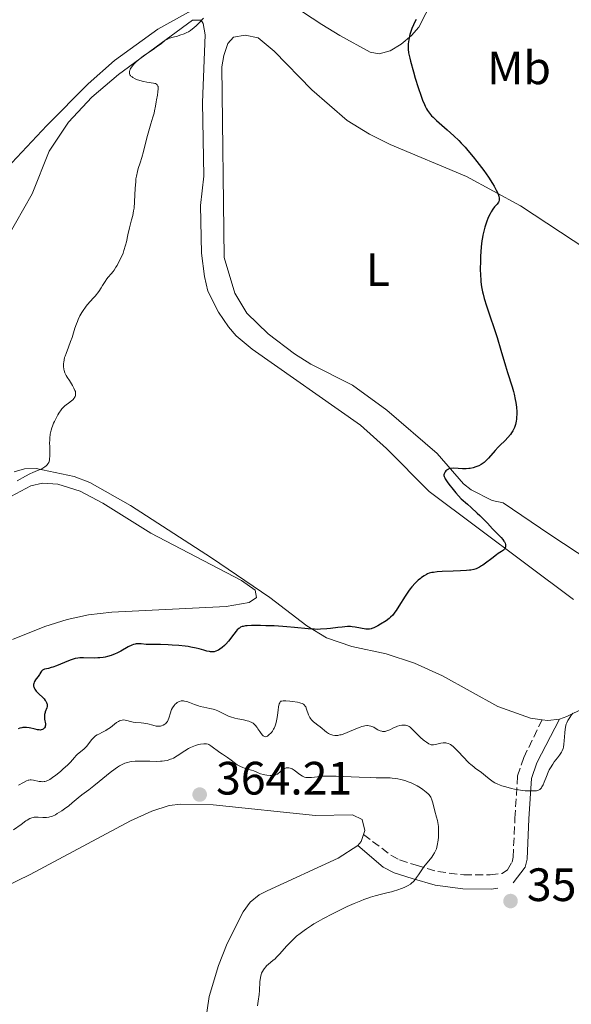
# Model space of a CAD drawing. Units: metres. Extents: x 629024 to 632507, y 4669472 to 4671848.
# Drawn here: x 631938 to 632056, y 4671082 to 4671293 of the extents above; entities that cross this region are included whole.
import ezdxf
from ezdxf.enums import TextEntityAlignment as Align

# ---------------------------------------------------------------- set-up
doc = ezdxf.new("R2010")
doc.units = ezdxf.units.M
doc.header["$MEASUREMENT"] = 0
doc.linetypes.add('DGN Style 3', pattern=[2.435890702152634, 1.739921930109024, -0.6959687720436097])
for name, color, linetype, lineweight in [('Camino', 7, 'DGN Style 3', 0), ('Cota de punto acotado terreno', 7, 'Continuous', 0), ('Curva de nivel directora', 30, 'Continuous', 30), ('Curva de nivel intermedia', 30, 'Continuous', 0), ('Etiqueta de uso rústico', 92, 'Continuous', 0), ('Línea de cambio de uso (parcela vista)', 92, 'Continuous', 0), ('Margen derecho', 7, 'Continuous', 0), ('Punto acotado terreno (símbolo)', 7, 'Continuous', 0)]:
    doc.layers.add(name, color=color, linetype=linetype, lineweight=lineweight)
doc.styles.add('Style-Arial', font='arial.ttf')

# ---------------------------------------------------------------- blocks, each defined once
blk = doc.blocks.new('5PATER')
at = {"layer": 'Punto acotado terreno (símbolo)', "linetype": 'Continuous', "lineweight": 0}
h = blk.add_hatch(color=51, dxfattribs=at)
edge = h.paths.add_edge_path()
edge.add_ellipse((0, 0), major_axis=(-0.1095731443231308, -0.1110710700762829), ratio=0.9994222409660317, start_angle=0, end_angle=360)

msp = doc.modelspace()

# ---------------------------------------------------------------- linework, layer by layer
at = {"layer": 'Camino', "color": 7, "linetype": 'DGN Style 3', "lineweight": 0}
msp.add_polyline3d([(632011.269999999, 4671118.31, 363.1999999999972), (632017.1499999977, 4671113.88, 361.4499999999972), (632019.0000000005, 4671112.86, 360.7899999999936), (632022.5399999988, 4671111.730000001, 359.7100000000065), (632027.1900000002, 4671110.38, 359.179999999993), (632032.7100000011, 4671109.660000003, 357.3800000000046), (632038.3700000006, 4671109.649999999, 357.9600000000065), (632040.8999999985, 4671109.970000001, 357.3800000000046), (632042.0499999997, 4671110.719999999, 356.2200000000012), (632043.0399999976, 4671112.430000002, 356.2200000000012), (632043.27, 4671113.430000001, 356.2200000000012), (632043.6700000024, 4671121.800000001, 356.2200000000012), (632044.2299999989, 4671130.870000001, 354.6900000000024), (632045.5499999999, 4671134.780000002, 354.4700000000012), (632049.4799999995, 4671142.890000002, 355.0399999999937)], dxfattribs=at)
at = {"layer": 'Curva de nivel directora', "color": 30, "linetype": 'Continuous', "lineweight": 30, "elevation": 350, "flags": 128}
for points in [[(632022.5199999987, 4671292.800000002), (632022.1799999989, 4671292.130000001), (632021.98, 4671291.690000001), (632021.6299999991, 4671290.859999999), (632021.4700000003, 4671290.41), (632021.2099999988, 4671289.600000001), (632021.039999999, 4671288.86), (632020.9499999996, 4671288.410000001), (632020.8400000001, 4671287.600000001), (632020.8099999988, 4671287.100000001), (632020.7999999998, 4671286.84), (632020.82, 4671286.42), (632020.9299999995, 4671285.630000001), (632021.1599999998, 4671284.550000002), (632021.3200000006, 4671283.869999999), (632021.9499999987, 4671281.560000001), (632022.3299999987, 4671280.250000001), (632022.9500000001, 4671278.240000002), (632023.5899999993, 4671276.37), (632023.9, 4671275.550000003), (632024.2899999989, 4671274.609999999), (632024.4799999989, 4671274.210000001), (632024.7699999996, 4671273.660000001), (632024.9599999995, 4671273.330000001), (632025.3700000008, 4671272.74), (632025.8200000002, 4671272.199999999), (632026.1500000008, 4671271.86), (632026.9100000008, 4671271.150000001), (632029.1900000006, 4671269.190000001), (632030.61, 4671267.900000001), (632031.6399999983, 4671266.890000002), (632032.1799999991, 4671266.340000002), (632033.0099999984, 4671265.430000001), (632033.5899999995, 4671264.779999999), (632034.7499999995, 4671263.390000001), (632035.5299999998, 4671262.420000001), (632036.0399999993, 4671261.770000001), (632037.0099999993, 4671260.460000001), (632038.0099999985, 4671259.03), (632038.869999999, 4671257.7), (632039.2299999989, 4671257.100000001), (632039.6799999982, 4671256.280000002), (632039.989999999, 4671255.600000001), (632040.1299999997, 4671255.199999999)], [(632040.1299999997, 4671255.199999999), (632040.199999999, 4671254.970000001), (632040.2699999983, 4671254.550000001), (632040.2799999994, 4671254.289999999), (632040.2699999983, 4671254.130000001), (632040.199999999, 4671253.84), (632040.1399999986, 4671253.720000002), (632040.009999999, 4671253.490000002), (632039.8500000002, 4671253.29), (632039.4900000005, 4671252.900000001), (632039.2899999992, 4671252.66), (632038.9099999992, 4671252.160000001), (632038.5499999993, 4671251.600000001), (632038.3300000003, 4671251.210000001), (632037.9399999992, 4671250.4), (632037.5500000003, 4671249.440000001), (632037.3400000001, 4671248.800000002), (632037.1999999994, 4671248.359999999), (632036.9800000002, 4671247.480000001), (632036.7799999992, 4671246.590000001), (632036.6999999987, 4671246.130000001), (632036.5899999992, 4671245.390000001), (632036.4599999995, 4671244.11), (632036.3099999997, 4671242.070000002), (632036.2699999996, 4671240.980000001), (632036.2499999994, 4671239.410000003), (632036.2800000008, 4671238.000000002), (632036.3399999988, 4671237.140000001), (632036.3999999993, 4671236.600000001), (632036.5399999999, 4671235.550000002), (632036.73, 4671234.51), (632036.8499999985, 4671233.970000002), (632037.0799999987, 4671233.080000003), (632037.5599999991, 4671231.510000001), (632038.2199999986, 4671229.550000003), (632039.3000000004, 4671226.430000001), (632039.8599999992, 4671224.7), (632040.6799999995, 4671222.010000001), (632041.6600000008, 4671218.640000001), (632042.0799999987, 4671217.230000002), (632043.0699999989, 4671214.190000001), (632043.3499999985, 4671213.180000001), (632043.4899999991, 4671212.609999999), (632043.7300000006, 4671211.449999999), (632043.8400000001, 4671210.810000001), (632043.980000001, 4671209.810000001), (632044.0500000002, 4671208.780000002), (632044.0599999991, 4671208.270000001), (632044.03, 4671207.59), (632044.0099999999, 4671207.260000001), (632043.9400000006, 4671206.78), (632043.7899999986, 4671206.080000001), (632043.5599999984, 4671205.439999999), (632043.3700000007, 4671205.03), (632043.23, 4671204.770000001), (632042.9300000003, 4671204.279999999), (632042.6799999999, 4671203.930000001), (632042.1300000001, 4671203.28), (632041.5699999991, 4671202.690000001), (632040.4600000004, 4671201.619999999), (632040.0899999995, 4671201.250000001), (632039.4399999991, 4671200.550000001), (632037.9900000006, 4671198.87), (632037.4299999997, 4671198.300000003), (632037.0899999999, 4671197.990000002), (632036.8599999996, 4671197.820000002), (632036.4100000003, 4671197.520000001), (632035.9499999998, 4671197.27), (632035.6999999996, 4671197.16), (632035.3199999996, 4671197.010000001), (632034.7000000004, 4671196.82), (632034.0999999992, 4671196.690000001), (632033.7699999984, 4671196.640000002), (632033.2599999988, 4671196.59), (632032.4200000005, 4671196.580000001), (632030.5799999987, 4671196.710000001), (632030.0199999999, 4671196.7), (632029.7800000008, 4671196.660000003), (632029.5499999983, 4671196.600000001), (632029.4199999986, 4671196.550000003), (632029.1700000005, 4671196.410000001), (632029.0599999988, 4671196.34), (632028.88, 4671196.160000001), (632028.7300000002, 4671195.960000002), (632028.6399999986, 4671195.820000002), (632028.5200000001, 4671195.52), (632028.48, 4671195.310000001), (632028.48, 4671195.190000001), (632028.5299999992, 4671194.960000001), (632028.6499999998, 4671194.67), (632028.7399999992, 4671194.490000002), (632029.1799999995, 4671193.800000001), (632029.5100000004, 4671193.34), (632030.4299999991, 4671192.180000001), (632031.0300000003, 4671191.449999999), (632032.1399999988, 4671190.15), (632033.489999999, 4671189.02), (632034.269999999, 4671188.34), (632035.5999999989, 4671187.140000002), (632036.1499999987, 4671186.61), (632037.0799999987, 4671185.7)], [(632037.0799999987, 4671185.7), (632037.7999999984, 4671184.940000001), (632038.8600000001, 4671183.78), (632039.7699999998, 4671182.83), (632040.6999999996, 4671181.910000003), (632041.0599999995, 4671181.500000001), (632041.3199999988, 4671181.130000002), (632041.4299999983, 4671180.939999999), (632041.5499999991, 4671180.66), (632041.6399999984, 4671180.390000002), (632041.6600000008, 4671180.250000001), (632041.6699999997, 4671179.990000002), (632041.6499999996, 4671179.869999999), (632041.5899999993, 4671179.690000001), (632041.4999999999, 4671179.520000001), (632041.4199999993, 4671179.42), (632041.2099999993, 4671179.210000002), (632040.8000000002, 4671178.900000001), (632040.1099999995, 4671178.449999999), (632039.7099999995, 4671178.17), (632038.7199999993, 4671177.439999999), (632037.3899999993, 4671176.42), (632036.7999999992, 4671175.980000001), (632036.5299999987, 4671175.810000002), (632036.0700000006, 4671175.53), (632035.6500000004, 4671175.32), (632035.3899999988, 4671175.220000002), (632034.859999999, 4671175.07), (632034.26, 4671174.940000001), (632033.9099999992, 4671174.880000002), (632033.29, 4671174.810000001), (632032.0499999995, 4671174.730000001), (632030.42, 4671174.67), (632028.0799999998, 4671174.590000002), (632027.0599999983, 4671174.529999999), (632026.2499999992, 4671174.439999999), (632025.9000000005, 4671174.380000002), (632025.3099999982, 4671174.230000001), (632024.9500000007, 4671174.090000001), (632024.7099999991, 4671173.970000003), (632024.2399999998, 4671173.7), (632023.7100000001, 4671173.34), (632023.4299999984, 4671173.130000002), (632022.9900000002, 4671172.77), (632022.3099999985, 4671172.119999999), (632021.5899999988, 4671171.33), (632021.2299999989, 4671170.880000001), (632020.8699999991, 4671170.380000001), (632020.1600000005, 4671169.320000002), (632018.8300000007, 4671167.180000001), (632018.2499999995, 4671166.279999999), (632017.9900000002, 4671165.900000001), (632017.5199999987, 4671165.289999999), (632017.0699999993, 4671164.83), (632016.7699999998, 4671164.570000002), (632016.1199999994, 4671164.090000001), (632014.9399999991, 4671163.350000001), (632014.329999999, 4671163), (632013.5099999986, 4671162.58), (632013.0700000006, 4671162.400000001), (632012.8799999983, 4671162.340000001), (632012.5299999996, 4671162.270000001), (632012.2900000005, 4671162.250000001), (632011.7899999998, 4671162.300000001), (632009.4999999988, 4671162.730000001), (632008.8199999993, 4671162.810000002), (632008.4699999985, 4671162.83), (632007.8699999994, 4671162.820000002), (632006.7400000005, 4671162.730000001), (632005.7699999983, 4671162.600000001), (632004.2399999994, 4671162.41), (632003.399999999, 4671162.330000003), (632002.099999998, 4671162.250000001), (632001.4299999997, 4671162.24), (632000.7699999983, 4671162.26), (631999.4099999992, 4671162.340000001), (631996.499999999, 4671162.650000001), (631994.8600000006, 4671162.800000001), (631993.989999999, 4671162.859999999), (631992.1799999983, 4671162.960000002), (631990.379999999, 4671163.020000001), (631989.2500000002, 4671163.04), (631987.3300000002, 4671163.029999999), (631986.3899999993, 4671163), (631986.0099999993, 4671162.960000002), (631985.5300000008, 4671162.880000002), (631985.3299999997, 4671162.820000002), (631984.9699999999, 4671162.670000002), (631984.7300000007, 4671162.52), (631984.5699999997, 4671162.400000001), (631984.2599999991, 4671162.100000001), (631984.0199999999, 4671161.830000001), (631983.4999999991, 4671161.180000001), (631982.3899999983, 4671159.720000001), (631981.8299999994, 4671159.060000001), (631981.5599999991, 4671158.78), (631981.0400000004, 4671158.320000002), (631980.5499999986, 4671157.970000001), (631980.2400000002, 4671157.79), (631980.0500000003, 4671157.7), (631979.6799999992, 4671157.550000001)], [(631979.6799999992, 4671157.550000001), (631979.3399999995, 4671157.45), (631979.1799999987, 4671157.420000001), (631978.9299999982, 4671157.4), (631978.5300000003, 4671157.420000001), (631978.3099999991, 4671157.460000001), (631977.7799999993, 4671157.580000003), (631977.14, 4671157.760000001), (631976.0800000007, 4671158.060000001), (631975.4399999991, 4671158.220000001), (631974.3599999994, 4671158.440000001), (631973.7599999983, 4671158.540000001), (631973.119999999, 4671158.640000002), (631971.7499999988, 4671158.78), (631970.3600000007, 4671158.880000001), (631969.4600000001, 4671158.930000001), (631967.8700000007, 4671158.980000001), (631966.5399999986, 4671158.980000001), (631965.3200000003, 4671158.980000001), (631964.7900000006, 4671159.01), (631963.6799999997, 4671159.150000001), (631963.0799999986, 4671159.170000001), (631962.6499999993, 4671159.140000002), (631962.4199999992, 4671159.100000001), (631962.0700000004, 4671159.01), (631961.7100000005, 4671158.880000001), (631960.9599999995, 4671158.520000001), (631959.3500000002, 4671157.600000001), (631958.5299999999, 4671157.170000001), (631958.1199999986, 4671156.970000002), (631957.3099999995, 4671156.650000002), (631956.5099999993, 4671156.41), (631955.9699999985, 4671156.29), (631955.6100000008, 4671156.220000001), (631954.8799999999, 4671156.140000001), (631954.4699999986, 4671156.110000002), (631953.6500000005, 4671156.090000001), (631951.3799999995, 4671156.140000001), (631950.5500000003, 4671156.130000001), (631950.1599999992, 4671156.090000001), (631949.5600000002, 4671155.980000001), (631948.9099999998, 4671155.800000001), (631948.5499999998, 4671155.670000001), (631947.3299999994, 4671155.17), (631945.5999999995, 4671154.439999999), (631944.8199999994, 4671154.140000002), (631944.4799999995, 4671154.039999999), (631943.8800000005, 4671153.890000002), (631943.02, 4671153.710000001), (631942.7199999982, 4671153.600000001), (631942.5999999997, 4671153.520000001), (631942.4099999998, 4671153.320000002), (631942.2499999988, 4671153.090000002), (631942.0599999989, 4671152.74), (631941.9499999993, 4671152.560000001), (631941.6699999999, 4671152.160000001), (631941.2599999986, 4671151.660000001), (631941.0799999998, 4671151.41), (631940.8799999988, 4671151.090000001), (631940.8099999994, 4671150.930000001), (631940.7299999989, 4671150.680000001), (631940.6900000009, 4671150.430000001), (631940.6799999997, 4671150.300000002), (631940.6999999998, 4671150.060000001), (631940.7299999989, 4671149.930000001), (631940.8000000004, 4671149.730000002), (631940.9799999993, 4671149.400000001), (631941.2599999986, 4671149.03), (631941.4499999987, 4671148.82), (631941.9099999992, 4671148.370000001), (631942.5899999986, 4671147.7), (631942.9199999995, 4671147.36), (631943.1999999988, 4671147.01), (631943.3099999983, 4671146.84), (631943.4499999991, 4671146.590000002), (631943.5399999986, 4671146.350000001), (631943.5699999998, 4671146.189999999), (631943.5799999988, 4671145.869999999), (631943.5699999998, 4671145.720000002), (631943.5000000005, 4671145.430000002), (631943.1999999988, 4671144.600000001), (631943.1399999985, 4671144.41), (631943.0600000002, 4671144.03), (631943.0099999988, 4671143.680000002), (631943.0099999988, 4671143.439999999), (631943.04, 4671142.980000001), (631943.2100000001, 4671141.990000002), (631943.2100000001, 4671141.689999999), (631943.1899999998, 4671141.54), (631943.1499999998, 4671141.400000001), (631943.0099999988, 4671141.150000001), (631942.9299999983, 4671141.050000001), (631942.7400000006, 4671140.880000001), (631942.5799999996, 4671140.78), (631942.3099999991, 4671140.690000001), (631942.1699999984, 4671140.670000001), (631941.8699999988, 4671140.690000001), (631941.5400000003, 4671140.76), (631941.0300000008, 4671140.9), (631940.7400000001, 4671140.970000003), (631940.0800000008, 4671141.11)], [(631940.0800000008, 4671141.11), (631939.7299999997, 4671141.16), (631939.1899999989, 4671141.210000001), (631938.6700000003, 4671141.230000001), (631938.4199999999, 4671141.210000001), (631938.1899999997, 4671141.180000001), (631937.7599999984, 4671141.080000003), (631937.3600000005, 4671140.920000001)]]:
    msp.add_lwpolyline(points, dxfattribs=at)
at = {"layer": 'Curva de nivel intermedia', "color": 30, "linetype": 'Continuous', "lineweight": 0, "flags": 128}
for points, elevation in [([(631977.0500000007, 4671293.060000001), (631976.0800000007, 4671292.050000001), (631975.5500000007, 4671291.529999999), (631974.9900000021, 4671291.029999999), (631974.7000000014, 4671290.79), (631974.2499999999, 4671290.470000001), (631973.8000000007, 4671290.189999999), (631973.49, 4671290.019999999), (631972.890000001, 4671289.739999999), (631972.0100000004, 4671289.42), (631971.4600000004, 4671289.259999999), (631970.5199999994, 4671289.02), (631969.7700000006, 4671288.789999999), (631969.4000000019, 4671288.630000001), (631969.1700000016, 4671288.51), (631968.690000001, 4671288.199999999), (631968.0300000017, 4671287.689999999), (631966.9299999997, 4671286.849999999), (631966.2999999993, 4671286.399999999), (631964.2100000017, 4671285.000000001), (631963.4900000021, 4671284.449999998), (631963.1200000009, 4671284.16), (631962.4999999995, 4671283.599999999), (631962.2100000012, 4671283.3), (631961.8200000002, 4671282.849999998), (631961.5000000005, 4671282.400000001), (631961.3799999999, 4671282.17), (631961.2600000014, 4671281.88), (631961.2200000011, 4671281.739999999), (631961.190000002, 4671281.539999999), (631961.2099999998, 4671281.239999998), (631961.3100000005, 4671280.970000001), (631961.4300000012, 4671280.800000001), (631961.5300000017, 4671280.699999998), (631961.7500000009, 4671280.499999999), (631961.9500000019, 4671280.359999998), (631962.4000000012, 4671280.11), (631962.8900000007, 4671279.899999999), (631963.2400000016, 4671279.779999999), (631963.9099999999, 4671279.58), (631964.2600000009, 4671279.5), (631964.9000000001, 4671279.380000002), (631966.3399999996, 4671279.180000001), (631966.6600000014, 4671279.12), (631966.8, 4671279.07), (631966.99, 4671278.979999999), (631967.1399999999, 4671278.840000001), (631967.3000000007, 4671278.55), (631967.3299999998, 4671278.42), (631967.360000001, 4671278.199999999), (631967.360000001, 4671277.939999999), (631967.3000000007, 4671277.31), (631967.1800000002, 4671276.609999999), (631967.0000000012, 4671275.630000001), (631966.9100000019, 4671275.17), (631966.7599999999, 4671274.259999998), (631966.5900000001, 4671273.220000002), (631966.4800000006, 4671272.720000001), (631966.2300000001, 4671271.92), (631965.7600000007, 4671270.460000001), (631965.4600000011, 4671269.430000001), (631964.9400000004, 4671267.460000001), (631964.1900000017, 4671264.54), (631963.8200000006, 4671263.23), (631963.4699999996, 4671262.139999999), (631963.0700000018, 4671260.880000001), (631962.8900000007, 4671260.26), (631962.6800000007, 4671259.249999999), (631962.6000000001, 4671258.679999999), (631962.5300000008, 4671258.06), (631962.4400000015, 4671256.67), (631962.2900000017, 4671253.750000001), (631962.1799999999, 4671252.439999999), (631962.0999999995, 4671251.859999999), (631961.9000000006, 4671250.84), (631961.6700000004, 4671249.939999999), (631961.3399999995, 4671248.8), (631961.1800000009, 4671248.199999998), (631960.85, 4671246.699999998), (631960.5400000016, 4671245.230000001), (631960.3499999995, 4671244.479999999), (631960.0200000008, 4671243.359999999), (631959.8200000018, 4671242.800000001), (631959.3700000005, 4671241.73), (631958.8700000019, 4671240.739999999), (631958.5400000011, 4671240.140000001), (631958.320000002, 4671239.77)], 345.0000000000001), ([(631958.320000002, 4671239.77), (631957.9100000008, 4671239.13), (631957.6900000017, 4671238.830000001), (631957.3099999995, 4671238.34), (631956.6700000003, 4671237.630000001), (631956.390000001, 4671237.3), (631955.9999999997, 4671236.73), (631955.4499999998, 4671235.829999999), (631955.1400000014, 4671235.34), (631954.6200000006, 4671234.579999999), (631953.8499999995, 4671233.58), (631953.4600000004, 4671233.130000001), (631952.9000000017, 4671232.519999999), (631952.1700000009, 4671231.699999998), (631951.7900000009, 4671231.230000001), (631951.27, 4671230.489999999), (631951.0100000007, 4671230.06), (631950.6200000017, 4671229.349999999), (631950.2400000019, 4671228.550000001), (631950.0600000008, 4671228.12), (631949.8799999999, 4671227.659999999), (631949.5500000013, 4671226.699999998), (631948.9200000009, 4671224.74), (631948.6200000013, 4671223.83), (631948.1699999998, 4671222.63), (631947.6300000012, 4671221.3), (631947.4200000011, 4671220.720000002), (631947.3400000005, 4671220.449999998), (631947.2100000009, 4671219.930000001), (631947.1300000005, 4671219.449999999), (631947.1000000014, 4671219.13), (631947.0900000002, 4671218.54), (631947.1500000006, 4671217.939999999), (631947.2100000009, 4671217.640000002), (631947.3899999999, 4671217.13), (631947.6700000013, 4671216.550000001), (631947.8600000015, 4671216.230000001), (631948.3399999997, 4671215.5), (631949.0199999993, 4671214.439999999), (631949.320000001, 4671213.899999999), (631949.5500000013, 4671213.380000001), (631949.6300000016, 4671213.130000001), (631949.690000002, 4671212.779999999), (631949.6800000009, 4671212.449999999), (631949.6400000006, 4671212.25), (631949.6000000003, 4671212.119999998), (631949.4800000018, 4671211.880000001), (631949.3700000001, 4671211.710000001), (631949.1100000008, 4671211.4), (631948.8000000002, 4671211.13), (631948.1699999998, 4671210.660000001), (631947.6400000001, 4671210.279999998), (631947.4099999999, 4671210.100000001), (631947.0900000002, 4671209.8), (631946.7700000006, 4671209.439999998), (631946.6000000008, 4671209.230000001), (631946.1200000001, 4671208.539999999), (631945.8699999999, 4671208.140000001), (631945.500000001, 4671207.470000001), (631945.1500000001, 4671206.77), (631944.9800000002, 4671206.4), (631944.7200000009, 4671205.73), (631944.6000000002, 4671205.390000001), (631944.4500000004, 4671204.869999999), (631944.2699999994, 4671204.039999999), (631944.1599999999, 4671203.159999999), (631944.1399999999, 4671202.690000001), (631944.1199999996, 4671202.209999999), (631944.1399999999, 4671201.21), (631944.1599999999, 4671199.909999999), (631944.150000001, 4671199.310000001), (631944.1100000008, 4671198.759999998), (631944.0700000006, 4671198.52), (631943.99, 4671198.180000001), (631943.9200000007, 4671197.989999999), (631943.7400000019, 4671197.640000001), (631943.6300000001, 4671197.489999998), (631943.3900000011, 4671197.220000001), (631943.1000000006, 4671196.999999999), (631942.8900000004, 4671196.869999999), (631942.4299999999, 4671196.619999999), (631941.5, 4671196.219999999), (631940.5000000009, 4671195.789999999), (631939.9199999998, 4671195.52), (631938.9299999997, 4671195.019999999), (631937.2100000007, 4671194.029999998)], 345.0000000000001), ([(631998.5199999996, 4671146.12), (631998.4200000011, 4671146.199999998), (631998.1799999997, 4671146.34), (631997.8900000014, 4671146.449999998), (631997.6600000013, 4671146.52), (631997.1200000005, 4671146.640000001), (631996.0700000019, 4671146.8), (631995.4900000008, 4671146.859999999), (631994.6200000015, 4671146.909999999), (631994.0800000004, 4671146.909999999), (631993.8200000012, 4671146.890000001), (631993.4800000014, 4671146.84), (631993.3400000005, 4671146.52), (631993.2600000001, 4671146.259999999), (631993.1200000015, 4671145.63), (631993.0000000009, 4671144.91), (631992.8600000001, 4671143.88), (631992.7900000007, 4671143.369999998), (631992.6600000011, 4671142.630000001), (631992.5899999996, 4671142.289999999), (631992.4600000001, 4671141.819999999), (631992.3700000006, 4671141.550000001), (631992.1600000004, 4671141.06), (631992.0500000009, 4671140.840000001), (631991.8200000006, 4671140.470000001), (631991.5800000015, 4671140.160000001), (631991.4200000007, 4671139.989999998), (631991.120000001, 4671139.699999998), (631990.8399999995, 4671139.48), (631990.7099999997, 4671139.390000001), (631990.5199999998, 4671139.300000001), (631990.3299999998, 4671139.26), (631990.0599999994, 4671139.300000001), (631989.8300000014, 4671139.430000001), (631989.6900000006, 4671139.56), (631989.3900000011, 4671139.91), (631989.0900000016, 4671140.34), (631988.6900000015, 4671140.95), (631988.5000000015, 4671141.24), (631988.1200000015, 4671141.739999999), (631987.9100000013, 4671141.949999999), (631987.660000001, 4671142.140000002), (631987.5300000014, 4671142.230000001), (631987.2100000017, 4671142.380000001), (631987.0300000008, 4671142.460000001), (631986.7200000001, 4671142.56), (631986.3800000002, 4671142.66), (631985.5700000012, 4671142.84), (631984.3600000018, 4671143.09), (631983.7300000016, 4671143.240000002), (631982.8100000008, 4671143.519999998), (631982.3800000015, 4671143.679999999), (631981.5600000012, 4671144.05), (631980.0900000005, 4671144.779999998), (631979.4199999999, 4671145.060000001), (631979.0900000012, 4671145.17), (631978.4299999997, 4671145.310000001), (631977.0799999996, 4671145.55), (631976.3399999999, 4671145.730000001), (631975.9500000009, 4671145.869999999), (631975.1200000016, 4671146.180000001), (631974.0199999998, 4671146.609999999), (631973.49, 4671146.779999999), (631973.0000000005, 4671146.890000001), (631972.7700000004, 4671146.92), (631972.4500000007, 4671146.92), (631972.2500000016, 4671146.9), (631971.8899999995, 4671146.8), (631971.7199999997, 4671146.730000001), (631971.4200000003, 4671146.560000001), (631971.1600000008, 4671146.350000001), (631971.0100000012, 4671146.199999998), (631970.7400000007, 4671145.9), (631970.3899999999, 4671145.4), (631970.2199999999, 4671145.08), (631970.1200000015, 4671144.859999999), (631969.9600000007, 4671144.390000001), (631969.640000001, 4671143.21), (631969.5100000014, 4671142.850000001), (631969.440000002, 4671142.680000001), (631969.3500000006, 4671142.539999999), (631969.1600000004, 4671142.279999999), (631968.9500000003, 4671142.069999999), (631968.7900000017, 4671141.949999999), (631968.4400000006, 4671141.75), (631968.0700000019, 4671141.59), (631967.8600000017, 4671141.539999999), (631967.5199999998, 4671141.490000002), (631967.1300000009, 4671141.5), (631966.9200000007, 4671141.529999998), (631966.200000001, 4671141.699999998), (631965.1100000005, 4671141.989999999), (631964.5400000003, 4671142.11), (631964.2600000009, 4671142.15), (631963.6900000009, 4671142.189999999), (631962.5599999999, 4671142.269999999), (631962.0000000012, 4671142.359999998), (631961.4300000012, 4671142.529999998), (631960.66, 4671142.749999999), (631960.2700000011, 4671142.82), (631959.8799999999, 4671142.84)], 355.0000000000001), ([(632044.41, 4671127.859999998), (632043.5400000005, 4671128.029999998), (632042.9200000013, 4671128.17), (632041.7100000001, 4671128.5), (632040.8899999997, 4671128.759999999), (632040.5200000008, 4671128.890000001), (632039.8900000005, 4671129.15), (632039.3499999996, 4671129.409999999), (632039.0400000011, 4671129.600000001), (632038.4600000001, 4671130), (632037.8299999996, 4671130.5), (632036.9600000002, 4671131.23), (632036.4900000008, 4671131.600000001), (632035.9900000001, 4671131.949999999), (632035.2500000002, 4671132.470000001), (632034.8500000001, 4671132.77), (632034.2100000009, 4671133.289999997), (632033.8800000001, 4671133.599999999), (632033.5300000014, 4671133.939999999), (632032.8099999995, 4671134.699999998), (632031.3800000012, 4671136.24), (632030.7300000007, 4671136.88), (632030.4300000012, 4671137.15), (632029.8900000004, 4671137.55), (632029.7200000006, 4671137.65), (632029.4000000008, 4671137.800000001), (632029.0900000001, 4671137.900000001), (632028.8900000012, 4671137.949999998), (632028.5, 4671137.970000001), (632028.280000001, 4671137.960000002), (632027.8400000005, 4671137.890000001), (632026.6400000004, 4671137.559999999), (632026.2100000011, 4671137.49), (632026.01, 4671137.480000001), (632025.7199999995, 4671137.529999998), (632025.5700000019, 4671137.57), (632025.2600000012, 4671137.710000001), (632024.7100000014, 4671138.050000001), (632024.3100000012, 4671138.359999999), (632024.0300000019, 4671138.59), (632023.4599999997, 4671139.109999998), (632021.6400000004, 4671140.930000001), (632021.2200000001, 4671141.29), (632021.0200000011, 4671141.429999998), (632020.7300000006, 4671141.59), (632020.5700000018, 4671141.640000001), (632020.2600000012, 4671141.720000001), (632019.9400000015, 4671141.75), (632019.7699999993, 4671141.759999999), (632019.5000000012, 4671141.739999999), (632019.0499999997, 4671141.649999999), (632018.5500000013, 4671141.5), (632018.2800000008, 4671141.390000001), (632017.7100000008, 4671141.12), (632016.8900000005, 4671140.739999999), (632016.4800000014, 4671140.57), (632016.0800000014, 4671140.439999998), (632015.8900000014, 4671140.4), (632015.6000000008, 4671140.369999999), (632015.3300000003, 4671140.38), (632015.1600000004, 4671140.409999999), (632014.8300000018, 4671140.519999999), (632014.3500000013, 4671140.749999999), (632013.75, 4671141.109999998), (632013.4600000017, 4671141.29), (632013.0500000004, 4671141.470000001), (632012.8400000003, 4671141.539999999), (632012.5099999995, 4671141.609999999), (632012.1400000007, 4671141.63), (632011.9500000007, 4671141.63), (632011.5300000005, 4671141.569999999), (632011.3000000003, 4671141.52), (632010.9300000014, 4671141.42), (632010.5200000004, 4671141.279999998), (632009.6399999995, 4671140.930000001), (632007.770000001, 4671140.119999998), (632006.9000000014, 4671139.800000001), (632006.4900000002, 4671139.680000001), (632006.24, 4671139.619999997), (632005.7700000005, 4671139.539999999), (632005.5400000003, 4671139.52), (632005.1300000012, 4671139.52), (632004.74, 4671139.57), (632004.5000000009, 4671139.619999997), (632004.0400000004, 4671139.800000001), (632003.8000000013, 4671139.929999999), (632003.3300000018, 4671140.25), (632001.9800000018, 4671141.380000001), (632001.5000000013, 4671141.739999999), (632000.8600000021, 4671142.199999999), (632000.5500000013, 4671142.449999999), (632000.2699999998, 4671142.73), (632000.130000001, 4671142.880000001), (631999.9500000001, 4671143.119999998), (631999.7900000013, 4671143.38), (631999.5200000008, 4671143.960000001), (631999.1000000007, 4671145.13), (631998.9000000019, 4671145.619999999), (631998.7499999999, 4671145.869999999), (631998.6600000004, 4671145.979999999), (631998.5199999996, 4671146.12)], 355.0000000000001), ([(631959.8799999999, 4671142.84), (631959.6699999998, 4671142.82), (631959.3700000005, 4671142.749999999), (631959.0599999997, 4671142.630000001), (631958.8499999995, 4671142.519999999), (631958.4200000004, 4671142.26), (631957.9900000012, 4671141.940000001), (631957.1100000006, 4671141.249999999), (631956.4500000011, 4671140.769999999), (631956.1200000005, 4671140.560000001), (631955.4600000011, 4671140.220000002), (631954.6400000007, 4671139.83), (631954.2600000007, 4671139.630000001), (631953.920000001, 4671139.41), (631953.76, 4671139.300000001), (631953.5499999999, 4671139.099999999), (631953.160000001, 4671138.67), (631952.4700000003, 4671137.710000001), (631952.0999999993, 4671137.239999999), (631951.8900000014, 4671137.009999999), (631951.4400000023, 4671136.600000001), (631950.4699999999, 4671135.829999999), (631950.0200000005, 4671135.440000001), (631949.8100000004, 4671135.230000001), (631949.4200000016, 4671134.81), (631948.560000001, 4671133.829999999), (631948.0100000012, 4671133.259999999), (631946.9699999995, 4671132.289999999), (631946.4600000001, 4671131.84), (631945.4400000006, 4671131.01), (631944.740000001, 4671130.5), (631944.1399999999, 4671130.109999999), (631943.8800000005, 4671129.959999999), (631943.4100000011, 4671129.759999998), (631943.1200000006, 4671129.67), (631942.9300000005, 4671129.640000001), (631942.5500000005, 4671129.62), (631942.3300000015, 4671129.630000001), (631941.8900000012, 4671129.689999999), (631940.6399999995, 4671129.970000001), (631940.2000000014, 4671130.029999998), (631939.9900000013, 4671130.029999998), (631939.6800000007, 4671129.98), (631939.5199999998, 4671129.929999998), (631939.1599999998, 4671129.779999998), (631938.5099999993, 4671129.45), (631937.4900000001, 4671128.9)], 355.0000000000001), ([(632056.0599999998, 4671144.279999998), (632055.6200000017, 4671143.699999999), (632055.3800000004, 4671143.349999998), (632055.0000000002, 4671142.749999999), (632054.75, 4671142.230000001), (632054.6300000015, 4671141.909999998), (632054.5700000012, 4671141.689999999), (632054.4800000017, 4671141.259999998), (632054.4200000013, 4671140.869999999), (632054.3299999997, 4671140.050000002), (632054.2100000012, 4671138.390000001), (632054.1399999999, 4671137.659999999), (632054.0400000014, 4671137.039999999), (632053.9600000009, 4671136.759999999), (632053.7799999999, 4671136.260000001), (632053.61, 4671135.939999999), (632053.4800000006, 4671135.730000001), (632053.1800000009, 4671135.279999999), (632052.7500000017, 4671134.73), (632052.0900000001, 4671133.869999999), (632051.7500000005, 4671133.38), (632051.2499999997, 4671132.579999999), (632051.0199999994, 4671132.140000001), (632050.8000000004, 4671131.679999999), (632050.4000000004, 4671130.730000001), (632049.9199999997, 4671129.499999999), (632049.6800000007, 4671128.96), (632049.4400000013, 4671128.509999999), (632049.3200000008, 4671128.319999998), (632049.1200000017, 4671128.09), (632048.980000001, 4671127.970000001), (632048.7000000017, 4671127.800000001), (632048.5600000008, 4671127.74), (632048.2600000012, 4671127.669999998), (632047.9600000017, 4671127.65), (632047.3499999993, 4671127.669999998), (632045.8300000017, 4671127.689999999), (632045.1900000002, 4671127.74), (632044.8200000012, 4671127.789999999), (632044.41, 4671127.859999998)], 355.0000000000001), ([(631980.5599999998, 4671135.880000001), (631978.6399999999, 4671137.310000001), (631978.2100000007, 4671137.55), (631978.0099999995, 4671137.640000001), (631977.6800000009, 4671137.710000001), (631977.4999999999, 4671137.729999999), (631977.0799999996, 4671137.74), (631976.3900000012, 4671137.659999999), (631975.9900000012, 4671137.590000001), (631975.3300000017, 4671137.4), (631974.6200000009, 4671137.109999999), (631974.240000001, 4671136.92), (631973.85, 4671136.71), (631973.0499999997, 4671136.199999998), (631971.4300000013, 4671135.140000001), (631970.6400000001, 4671134.689999999), (631970.2600000001, 4671134.510000001), (631970.0000000009, 4671134.41), (631969.5000000002, 4671134.249999999), (631969.2499999999, 4671134.189999999), (631968.7300000013, 4671134.09), (631968.2000000017, 4671134.029999999), (631967.8300000007, 4671134.000000001), (631967.0300000003, 4671133.980000001), (631965.5300000005, 4671133.989999999), (631963.4200000005, 4671134.01), (631962.4500000004, 4671133.989999999), (631961.6600000013, 4671133.92), (631961.2900000003, 4671133.869999999), (631960.7500000016, 4671133.75), (631960.2199999997, 4671133.58), (631959.9400000003, 4671133.470000001), (631959.3800000015, 4671133.189999999), (631959.0900000009, 4671133.02), (631958.6200000015, 4671132.730000001), (631958.1200000008, 4671132.38), (631957.0500000002, 4671131.56), (631954.7500000002, 4671129.67), (631953.6000000013, 4671128.75), (631952.5000000016, 4671127.91), (631951.0300000008, 4671126.810000001), (631950.2400000019, 4671126.2), (631948.9600000011, 4671125.119999998), (631948.2500000002, 4671124.49), (631947.2700000014, 4671123.779999999), (631946.7000000014, 4671123.390000001), (631945.7500000015, 4671122.789999999), (631945.3600000002, 4671122.560000001), (631944.7099999997, 4671122.239999999), (631944.2000000002, 4671122.069999999), (631943.9200000007, 4671122.009999999), (631943.4300000012, 4671121.970000001), (631942.64, 4671121.989999998), (631941.640000001, 4671122.039999999), (631941.1900000017, 4671122.039999999), (631940.8099999994, 4671122.009999999), (631940.6200000016, 4671121.970000001), (631940.3300000011, 4671121.899999999), (631939.8799999995, 4671121.709999999), (631939.35, 4671121.42), (631939.0599999992, 4671121.230000001), (631937.9999999999, 4671120.480000001), (631936.4100000005, 4671119.289999999)], 359.9999999999999), ([(632019.9400000015, 4671106.970000001), (632020.810000001, 4671107.390000001), (632021.3099999994, 4671107.689999999), (632021.5500000007, 4671107.880000001), (632021.9300000009, 4671108.249999999), (632022.36, 4671108.77), (632022.6100000005, 4671109.099999999), (632023.0400000017, 4671109.710000001), (632024.1500000004, 4671111.390000001), (632024.85, 4671112.179999999), (632025.2400000012, 4671112.65), (632025.8600000002, 4671113.449999998), (632026.1100000006, 4671113.789999999), (632026.4800000016, 4671114.4), (632026.7300000021, 4671114.930000001), (632026.8500000006, 4671115.27), (632027.0200000004, 4671115.939999999), (632027.2100000003, 4671117.099999999), (632027.2800000019, 4671117.720000001), (632027.3300000011, 4671118.67), (632027.3300000011, 4671119.609999998), (632027.2999999997, 4671120.050000001), (632027.2500000005, 4671120.480000001), (632027.1100000021, 4671121.279999998), (632026.9199999997, 4671122.009999999), (632026.5199999998, 4671123.34), (632026.2800000005, 4671124.239999999), (632026.01, 4671125.310000001), (632025.8800000004, 4671125.76), (632025.6700000003, 4671126.279999998), (632025.5300000017, 4671126.509999998), (632025.2700000001, 4671126.849999998), (632025.1100000015, 4671127.029999999), (632024.6900000012, 4671127.4), (632023.9400000002, 4671127.98), (632023.490000001, 4671128.29), (632022.730000001, 4671128.739999999), (632021.9100000006, 4671129.170000001), (632021.4800000016, 4671129.369999999), (632021.0400000013, 4671129.550000001), (632020.1300000015, 4671129.859999998), (632019.2199999995, 4671130.109999999), (632018.6100000015, 4671130.239999999), (632018.2000000003, 4671130.3), (632017.4000000001, 4671130.399999999), (632016.9599999997, 4671130.440000001), (632016.0600000012, 4671130.470000002), (632013.9900000015, 4671130.470000002), (632012.6900000006, 4671130.489999999), (632010.3100000002, 4671130.579999999), (632006.9400000017, 4671130.749999999), (632005.4400000018, 4671130.810000001), (632003.7099999996, 4671130.84), (632002.8200000002, 4671130.82), (632002.3000000014, 4671130.779999999), (632001.4000000006, 4671130.689999999), (632000.1199999999, 4671130.51), (631999.5099999999, 4671130.489999999), (631999.1200000008, 4671130.519999999), (631998.9300000007, 4671130.55), (631998.6500000014, 4671130.619999999), (631998.3699999999, 4671130.730000001), (631998.2000000001, 4671130.82), (631997.8500000013, 4671131.029999998), (631997.3500000006, 4671131.399999999), (631996.7200000002, 4671131.899999999), (631996.4200000007, 4671132.119999998), (631996.0200000006, 4671132.36), (631995.8300000007, 4671132.449999999), (631995.5500000013, 4671132.55), (631995.2699999996, 4671132.609999998), (631995.1399999999, 4671132.619999999), (631994.8700000017, 4671132.609999998), (631994.7500000009, 4671132.59), (631994.560000001, 4671132.53), (631994.38, 4671132.439999999), (631994.0300000012, 4671132.21), (631993.3600000007, 4671131.630000002), (631993.020000001, 4671131.359999998), (631992.850000001, 4671131.249999999), (631992.4900000012, 4671131.090000001), (631992.1200000002, 4671130.980000001), (631991.8499999997, 4671130.939999999), (631991.2999999998, 4671130.920000001), (631990.6200000005, 4671130.99), (631990.150000001, 4671131.079999999), (631989.8499999993, 4671131.16), (631989.2500000002, 4671131.34), (631988.6199999999, 4671131.59), (631987.7800000017, 4671131.939999999), (631987.3100000002, 4671132.109999999), (631986.53, 4671132.329999999), (631985.8000000013, 4671132.539999999), (631985.4400000015, 4671132.659999999), (631984.9299999997, 4671132.87), (631984.7000000017, 4671132.99), (631984.2600000014, 4671133.259999999), (631982.9600000004, 4671134.26), (631982.1900000017, 4671134.79), (631981.0899999996, 4671135.51), (631980.5599999998, 4671135.880000001)], 359.9999999999999), ([(631988.5900000008, 4671081.65), (631988.7200000006, 4671082.649999999), (631988.9200000018, 4671084.069999999), (631988.990000001, 4671084.9), (631989.1200000006, 4671086.769999999), (631989.2500000002, 4671087.730000001), (631989.3900000011, 4671088.329999999), (631989.4800000006, 4671088.609999998), (631989.6400000014, 4671089.009999999), (631989.8499999993, 4671089.369999998), (631990.0000000012, 4671089.59), (631990.360000001, 4671090.01), (631990.5500000011, 4671090.199999998), (631990.9700000014, 4671090.569999998), (631991.8699999999, 4671091.310000001), (631992.3400000016, 4671091.710000001), (631992.6800000012, 4671092.04), (631993.3600000007, 4671092.769999999), (631994.8300000015, 4671094.42), (631995.6699999997, 4671095.300000001), (631996.5100000001, 4671096.11), (631996.9700000006, 4671096.519999999), (631997.7400000016, 4671097.140000001), (631998.6, 4671097.789999999), (631999.0700000017, 4671098.119999999), (632000.110000001, 4671098.81), (632000.6699999997, 4671099.159999998), (632001.5900000007, 4671099.699999999), (632002.5899999999, 4671100.27), (632004.7600000001, 4671101.409999999), (632005.7700000005, 4671101.92), (632007.8, 4671102.88), (632009.2800000019, 4671103.54), (632010.6699999999, 4671104.119999998), (632011.3200000004, 4671104.38), (632012.2200000011, 4671104.710000001), (632012.78, 4671104.900000001), (632013.7900000003, 4671105.210000002), (632015.1000000001, 4671105.560000001), (632016.5700000008, 4671105.9), (632017.2300000002, 4671106.060000001), (632017.7100000008, 4671106.180000001), (632018.6100000015, 4671106.460000001), (632019.4299999997, 4671106.759999998), (632019.9400000015, 4671106.970000001)], 359.9999999999999)]:
    msp.add_lwpolyline(points, dxfattribs=dict(at, elevation=elevation))
at = {"layer": 'Línea de cambio de uso (parcela vista)', "color": 92, "linetype": 'Continuous', "lineweight": 0, "extrusion": (-0.1487624057181286, 0.08761853599012227, 0.9849836236181304), "elevation": 315602.2927957359, "flags": 128}
msp.add_lwpolyline([(-4345666.290157018, -1798511.12221602), (-4345666.776516049, -1798509.963788253), (-4345668.312375138, -1798507.93653966)], dxfattribs=at)
at = {"layer": 'Línea de cambio de uso (parcela vista)', "color": 92, "linetype": 'Continuous', "lineweight": 0, "extrusion": (0.1074683089520107, -0.01833582512647651, 0.9940394157617325), "elevation": -17366.89908814411, "flags": 128}
msp.add_lwpolyline([(4710875.021440357, 161677.352461017), (4710873.473384035, 161677.6276366476), (4710872.517761992, 161678.1779879088)], dxfattribs=at)
at = {"layer": 'Línea de cambio de uso (parcela vista)', "color": 92, "linetype": 'Continuous', "lineweight": 0}
for points in [[(631927.1600000003, 4671327.180000001, 343.1199999999953), (631930.5099999999, 4671326.27, 343.2599999999948), (631942.4000000004, 4671320.57, 344.1199999999953), (631947.1699999999, 4671318.82, 344.25), (631949.6600000003, 4671318.640000001, 343.9600000000065), (631951.9000000004, 4671318.9, 344.1000000000058), (631964.0300000003, 4671321.92, 344.8500000000058), (631967.0300000003, 4671322.230000001, 344.8899999999995), (631967.8899999997, 4671321.800000001, 344.9100000000035), (631971.29, 4671317.949999999, 345.1199999999953), (631982.4299999997, 4671301.539999999, 345.3099999999977), (631982.1799999997, 4671300.480000001, 345.2100000000065), (631980.8899999997, 4671298.880000001, 345.0599999999977), (631978.8600000005, 4671297.470000001, 344.6199999999953), (631973.7999999998, 4671294.4, 344.2799999999988), (631967.2699999996, 4671290.710000001, 343.929999999993), (631958.0099999999, 4671284.029999999, 344.2200000000012), (631952.4000000004, 4671279.02, 343.9199999999983), (631943.5300000003, 4671270.119999999, 344.0099999999948), (631936.04, 4671262.100000001, 342.7599999999948), (631932.29, 4671258.76, 342.6100000000006), (631928.1600000003, 4671255.930000001, 342.820000000007), (631917.9000000004, 4671250.189999999, 343.4700000000012)], [(632026.1200000001, 4671297.09, 350.2299999999959), (632023.1200000001, 4671291.180000001, 350.4499999999971), (632021.5599999997, 4671289.4, 350.2100000000065), (632019.3399999999, 4671287.529999999, 349.6699999999983), (632016.9699999997, 4671286.100000001, 349.1900000000023), (632014.5999999996, 4671285.470000001, 348.9199999999983), (632012.6900000004, 4671285.83, 348.6100000000006), (632006.1799999997, 4671289.350000001, 347.3300000000018), (632002.3300000001, 4671291.699999999, 346.9100000000035), (631994.0599999997, 4671297.24, 346.3699999999953)], [(632056.2100000001, 4671168.609999999, 352.4100000000035), (632025.3200000003, 4671191.74, 348.570000000007), (632016.1600000003, 4671200.949999999, 347.5899999999965), (632010.6200000001, 4671205.949999999, 347.2200000000012), (631987.4400000004, 4671222.220000001, 346.2899999999936), (631984.0199999996, 4671225.07, 346.1100000000006), (631982.4199999999, 4671226.970000001, 346.0800000000018), (631980.2300000006, 4671230.140000001, 346.1300000000047), (631978, 4671234.619999999, 346.179999999993), (631977.2199999997, 4671237.810000001, 346.1600000000035), (631976.6100000005, 4671242.76, 345.7200000000012), (631976.4100000003, 4671252.960000001, 345.6900000000023), (631977.1100000005, 4671259.27, 345.3999999999942), (631976.8399999999, 4671275.039999999, 345.3699999999953), (631977.3799999999, 4671289.51, 345.3300000000018), (631976.9699999997, 4671291.949999999, 345.070000000007), (631976.54, 4671292.65, 345), (631974.7000000002, 4671292.619999999, 344.820000000007), (631958.8600000005, 4671281.050000001, 345.0099999999948), (631953.1799999997, 4671276.189999999, 344.4199999999983), (631948.1399999997, 4671270.84, 344.7799999999988), (631943.9900000002, 4671264.600000001, 344.4600000000065), (631940.3700000001, 4671255.49, 344.2899999999936), (631931.4199999999, 4671239.800000001, 344.1600000000035)], [(632071.79, 4671168.890000001, 354.4199999999983), (632051.1100000005, 4671182.560000001, 351.6999999999971), (632041.1500000004, 4671189.310000001, 350.6699999999983), (632038.7699999996, 4671189.789999999, 350.7899999999936), (632034.3200000003, 4671192.07, 350.3699999999953), (632032.6600000003, 4671193.369999999, 350.0800000000018), (632027.0300000003, 4671199.850000001, 349.5899999999965), (632016.2800000003, 4671209.15, 348.3899999999995), (632008.9100000003, 4671214.52, 347.8399999999965), (631999.9900000002, 4671219.039999999, 347.8800000000047), (631996.4900000002, 4671221.24, 347.4799999999959), (631990.8399999999, 4671225.52, 347.0200000000041), (631986.2999999998, 4671229.91, 346.9400000000023), (631983.7699999996, 4671234.230000001, 346.9100000000035), (631981.4900000002, 4671241.82, 346.3999999999942), (631980.9299999997, 4671282.66, 345.9600000000065), (631981.3600000005, 4671285.119999999, 345.7899999999936), (631982.2300000006, 4671287.65, 345.8300000000018), (631983.4500000002, 4671289.01, 345.7700000000041), (631985.9400000004, 4671289.42, 345.7700000000041), (631988.7100000001, 4671288.84, 345.8999999999942), (631992.1799999997, 4671286.01, 346.0500000000029), (632000.2000000002, 4671277.730000001, 346.4900000000052), (632007.7400000002, 4671271.199999999, 347.1600000000035), (632012.5199999996, 4671268.25, 347.5899999999965), (632017, 4671266.029999999, 348.0299999999988), (632033.2699999996, 4671259.15, 349.3899999999995), (632044.8600000005, 4671252.939999999, 350.4100000000035), (632064.6900000004, 4671239.84, 352.9199999999983)], [(631936.5099999999, 4671195.980000001, 344.6999999999971), (631938.7400000002, 4671196.57, 344.8399999999965), (631941.2199999997, 4671196.689999999, 345.0500000000029), (631949.3899999997, 4671194.960000001, 345.4600000000065), (631952.7199999997, 4671193.66, 345.6699999999983), (631961.4199999999, 4671188.76, 346.3000000000029), (631978.7599999999, 4671177.539999999, 347.679999999993), (631991.2599999999, 4671169.08, 348.8600000000006), (631999.1399999997, 4671162.99, 349.9400000000023), (632003.3200000003, 4671160.439999999, 350.25), (632008.79, 4671158.600000001, 350.679999999993), (632016.1299999999, 4671157.02, 350.8999999999942), (632022.2100000001, 4671154.970000001, 351.3099999999977), (632028.2000000002, 4671152.279999999, 351.7299999999959), (632040.04, 4671145.720000001, 352.679999999993), (632047, 4671143.230000001, 353.7200000000012), (632049.4800000006, 4671142.890000001, 354.1100000000006)], [(631934.7400000002, 4671190.109999999, 345.2400000000052), (631940.1299999999, 4671192.930000001, 345.1999999999971), (631942.5800000001, 4671193.560000001, 345.3800000000047), (631945.9100000003, 4671193.289999999, 345.8000000000029), (631950.6600000003, 4671191.810000001, 345.7299999999959), (631955.4900000002, 4671189.25, 346.1900000000023), (631965.7999999998, 4671182.850000001, 346.9400000000023), (631985.1900000004, 4671172.689999999, 348.3500000000058), (631988.0899999999, 4671170.609999999, 348.6600000000035), (631988.3799999999, 4671169.039999999, 348.7899999999936), (631986.8300000001, 4671167.960000001, 348.8699999999953), (631981.8799999999, 4671167.109999999, 348.7299999999959), (631957.4199999999, 4671165.930000001, 347.9100000000035), (631952.4600000001, 4671165.380000001, 347.6199999999953), (631947.8899999997, 4671164.380000001, 347.4700000000012), (631943.1200000001, 4671162.869999999, 347.320000000007), (631936.1500000004, 4671160.07, 347.1300000000047)], [(632053.2100000001, 4671143.039999999, 354.6600000000035), (632054.79, 4671143.609999999, 354.8800000000047), (632076.4299999997, 4671154.230000001, 356.2299999999959)], [(631884.8799999999, 4671080.850000001, 363.5800000000018), (631885.7199999997, 4671083.630000001, 363.570000000007), (631887.1900000004, 4671085.689999999, 363.5299999999988), (631892.4100000003, 4671091.51, 363.5099999999948), (631895.2800000003, 4671093.52, 363.4900000000052), (631915.1299999999, 4671100.689999999, 363.6499999999942), (631924.8600000005, 4671103.07, 363.6000000000058), (631928.7400000002, 4671104.34, 363.6499999999942), (631939.9900000002, 4671109.789999999, 363.4900000000052), (631961.4500000002, 4671121.26, 363.6300000000047), (631965.9900000002, 4671123.300000001, 363.570000000007), (631969.6699999999, 4671124.5, 363.6999999999971), (631972.1600000003, 4671124.84, 363.5899999999965), (631979.1299999999, 4671124.66, 363.5099999999948), (632001, 4671122.4, 362.7799999999988), (632008.8799999999, 4671122.539999999, 362.929999999993), (632011, 4671121.52, 362.9100000000035), (632011.5700000003, 4671119.16, 362.8699999999953), (632011.2699999996, 4671118.310000001, 362.8899999999995)], [(632010.04, 4671115.980000001, 362.9799999999959), (632005.8499999996, 4671113.220000001, 362.6100000000006), (631990.6600000003, 4671106.26, 362.9100000000035), (631988.9299999997, 4671105.369999999, 363.2400000000052), (631986.9900000002, 4671103.810000001, 363.2799999999988), (631985.5099999999, 4671101.75, 363.2799999999988), (631982.1299999999, 4671094.980000001, 363.25), (631980.25, 4671090.24, 363.1300000000047), (631978.2599999999, 4671083.630000001, 362.9799999999959)], [(631978.2599999999, 4671083.630000001, 362.9799999999959), (631974.6200000001, 4671058.9, 363.0800000000018)]]:
    msp.add_polyline3d(points, dxfattribs=at)
at = {"layer": 'Margen derecho', "color": 7, "linetype": 'Continuous', "lineweight": 0}
for points in [[(632043.27, 4671107.940000003, 357.3800000000046), (632045.8599999985, 4671111.309999999, 356.2200000000012), (632046.2499999995, 4671113.010000003, 356.2200000000012), (632046.670000002, 4671121.640000002, 356.2200000000012), (632047.1999999996, 4671130.29, 354.6900000000024), (632048.3299999983, 4671133.640000001, 354.4700000000012), (632053.2100000001, 4671143.04, 355.0399999999937)], [(632010.0399999997, 4671115.980000001, 363.1999999999972), (632015.5100000014, 4671111.36, 361.4499999999972), (632017.8200000003, 4671110.100000002, 360.7899999999936), (632021.6600000004, 4671108.870000003, 359.7100000000065), (632026.5699999988, 4671107.440000002, 359.179999999993), (632032.5100000021, 4671106.66, 357.3800000000046), (632038.5499999993, 4671106.649999999, 357.9600000000065), (632039.989999999, 4671106.840000001, 357.3800000000046)]]:
    msp.add_polyline3d(points, dxfattribs=at)

# ---------------------------------------------------------------- block references
at = {"layer": 'Punto acotado terreno (símbolo)', "color": 7, "linetype": 'Continuous', "lineweight": 0, "xscale": 10, "yscale": 10, "zscale": 10}
for p in [(631976.2199999992, 4671126.870000003, 364.2100000000065), (632042.719999998, 4671104.070000002, 356.9100000000039)]:
    msp.add_blockref('5PATER', p, dxfattribs=at)

# ---------------------------------------------------------------- texts
at = {"layer": 'Cota de punto acotado terreno', "color": 7, "linetype": 'Continuous', "lineweight": 0, "style": 'Style-Arial'}
for s, p in [('364.21', (631979.7199999999, 4671126.870000003, 364.2100000000065)), ('356.91', (632046.2199999989, 4671104.070000002, 356.9100000000035))]:
    msp.add_text(s, height=7.000000000000002, dxfattribs=at).set_placement(p)
at = {"layer": 'Etiqueta de uso rústico', "color": 92, "linetype": 'Continuous', "lineweight": 0, "style": 'Style-Arial'}
for s, p in [('Mb', (632044.5402462413, 4671282.44001, 352.8600000000006)), ('L', (632014.3314203804, 4671239.25001, 348.320000000007))]:
    msp.add_text(s, height=7.000000000000002, dxfattribs=at).set_placement(p, align=Align.MIDDLE_CENTER)

doc.saveas('drawing.dxf')
